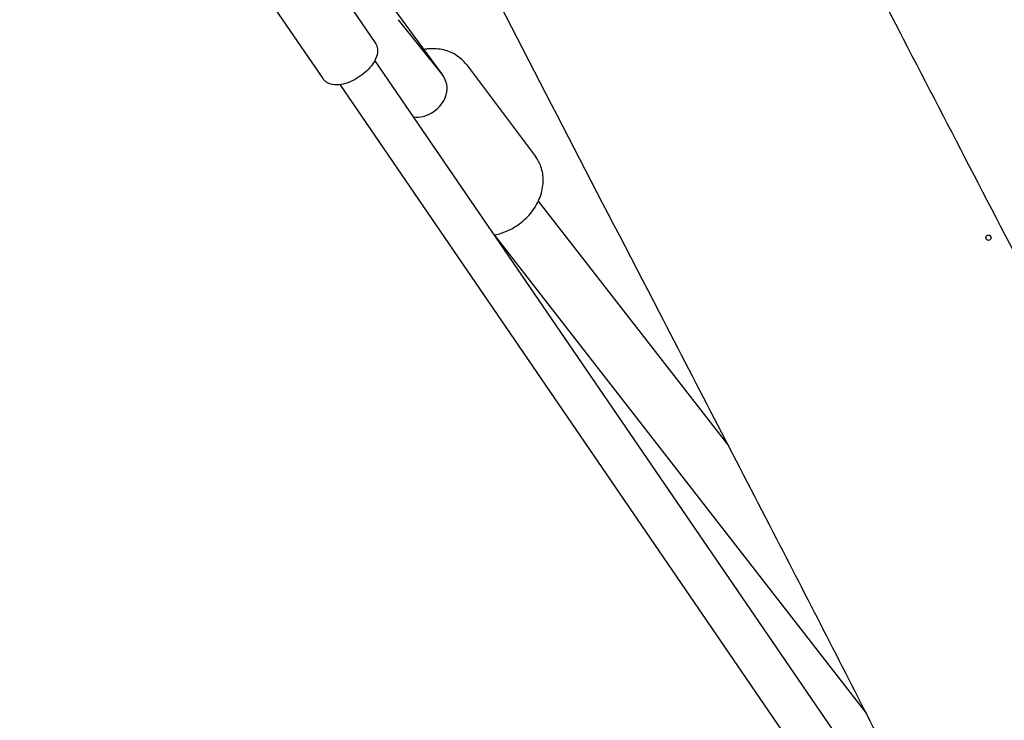
# Model space of a CAD drawing. Units: millimetres. Extents: x -10802 to 11295, y -6395 to 5811.
# Drawn here: x 30 to 403, y -476 to -210 of the extents above; entities that cross this region are included whole.
import ezdxf

# ---------------------------------------------------------------- set-up
doc = ezdxf.new("R2010")
doc.units = ezdxf.units.MM
doc.header["$LTSCALE"] = 20
doc.linetypes.add('HIDDEN', pattern=[9.525, 6.35, -3.175])
doc.layers.add('2d', color=230, linetype='Continuous')
doc.layers.add('EN-Free_Space_Hatch', color=10, linetype='HIDDEN')

msp = doc.modelspace()

# ---------------------------------------------------------------- hatches: boundary and pattern name
at = {"layer": 'EN-Free_Space_Hatch'}
h = msp.add_hatch(dxfattribs=at)
h.set_pattern_fill('ANSI31', color=1, scale=100)
edge = h.paths.add_edge_path()
edge.add_arc((-5794.42, -4371.91), 1000, 180, 352.87498, ccw=False)
edge.add_arc((-5794.42, -4371.91), 1000, 172.87498, 180, ccw=False)
edge.add_line((-6786.7, -4247.87), (-6395.37, -1117.24))
edge.add_arc((-5403.09, -1241.27), 1000, 0, 172.87498, ccw=False)
edge.add_arc((-5403.09, -1241.27), 1000, 352.87498, 360, ccw=False)
edge.add_line((-4410.82, -1365.31), (-4802.14, -4495.94))
edge = h.paths.add_edge_path()
edge.add_arc((4375.18, 1309.6), 1000, 173, 180, ccw=False)
edge.add_line((3382.63, 1431.47), (3686.82, 3908.86))
edge.add_arc((4679.36, 3786.99), 1000, 0, 173, ccw=False)
edge.add_arc((4679.36, 3786.99), 1000, -7, 0, ccw=False)
edge.add_line((5671.91, 3665.12), (5367.73, 1187.73))
edge.add_arc((4375.18, 1309.6), 1000, 180, 353, ccw=False)

# ---------------------------------------------------------------- linework, layer by layer
at = {"layer": '2d'}
for p, q in [((134.48, -175.28), (164.28, -218.84)), ((188.7, -229.39), (156.03, -184.97)), ((114.67, -188.84), (144.48, -232.4)), ((189.51, -230.63), (173.16, -210.13)), ((164.12, -225.69), (496.31, -711.17)), ((198.82, -227.11), (225.01, -261.95)), ((150.92, -234.73), (483.1, -720.21)), ((226.08, -278.88), (298.19, -371.64)), ((209.4, -291.65), (350.25, -472.82))]:
    msp.add_line(p, q, dxfattribs=at)
for centre, major_axis, ratio, start_param, end_param in [((180.28, -235.66), (-8.34, -6.39), 0.835308, -3.292299, -3.157923), ((181.3, -237.18), (8.21, 6.55), 0.950933, -0.527032, 0), ((181.65, -237.61), (-8.34, -6.39), 0.835308, -4.747154, -3.652295), ((181.65, -237.61), (-8.34, -6.39), 0.835308, 0.697416, 1.536031)]:
    msp.add_ellipse(centre, major_axis=major_axis, ratio=ratio, start_param=start_param, end_param=end_param, dxfattribs=at)
at = {"layer": '2d', "extrusion": (0, 0, -1)}
msp.add_ellipse((180.96, -236.64), major_axis=(8.39, 6.31), ratio=0.7825, start_param=-0.045034, end_param=0.105752, dxfattribs=at)
at = {"layer": '2d'}
msp.add_ellipse((396.54, -292.71), major_axis=(1, 0), ratio=1, dxfattribs=at)
for points, knots in [([(214.76, 81.46), (216.18, 78.44), (217.61, 75.43), (223.32, 63.38), (227.63, 54.36), (240.96, 26.67), (250.04, 8.03), (269.01, -30.46), (278.91, -50.31), (300.03, -92.27), (311.27, -114.39), (335.84, -162.39), (349.19, -188.26), (380.37, -248.47), (398.23, -282.78), (440.89, -365.02), (465.65, -412.96), (490, -461.12)], [0, 0, 0, 0, 10.000006, 10.000006, 40.000154, 40.000154, 102.197282, 102.197282, 168.738994, 168.738994, 243.168854, 243.168854, 330.547271, 330.547271, 446.639667, 446.639667, 608.547519, 608.547519, 608.547519, 608.547519]), ([(372.18, -516.06), (370.68, -513.08), (369.18, -510.11), (363.16, -498.21), (358.64, -489.3), (341.61, -455.85), (329.04, -431.36), (301.64, -378.26), (286.8, -349.66), (248.99, -276.8), (226.01, -232.53), (182.79, -148.18), (162.51, -108.11), (130.68, -43.72), (118.89, -19.52), (104.85, 9.84), (102.44, 14.92), (100.03, 20)], [0, 0, 0, 0, 10.000002, 10.000002, 40.000051, 40.000051, 122.611703, 122.611703, 219.286346, 219.286346, 368.961632, 368.961632, 503.706219, 503.706219, 584.46465, 584.46465, 601.33147, 601.33147, 601.33147, 601.33147]), ([(164.28, -218.84), (164.66, -219.4), (164.92, -220.03), (165.22, -221.36), (165.22, -222.07), (165.01, -223.65), (164.71, -224.5), (163.8, -226.36), (163.11, -227.35), (161.49, -229.21), (160.56, -230.07), (158.56, -231.62), (157.51, -232.3), (155.33, -233.46), (154.21, -233.93), (151.93, -234.61), (150.77, -234.81), (148.67, -234.81), (147.71, -234.66), (146.78, -234.26)], [4.712389, 4.712389, 4.712389, 4.712389, 4.902377, 4.902377, 5.117024, 5.117024, 5.410469, 5.410469, 5.787799, 5.787799, 6.157801, 6.157801, 6.51578, 6.51578, 6.875771, 6.875771, 7.250762, 7.250762, 7.56104, 7.56104, 7.56104, 7.56104]), ([(198.82, -227.11), (197.8, -225.75), (196.53, -224.58), (193.62, -222.7), (191.97, -222.02), (188.41, -221.16), (186.48, -221.02), (183.97, -221.22), (183.39, -221.29), (182.81, -221.38)], [0.5316266, 0.5316266, 0.5316266, 0.5316266, 0.8133088, 0.8133088, 1.1048139, 1.1048139, 1.4188853, 1.4188853, 1.5138869, 1.5138869, 1.5138869, 1.5138869]), ([(146.78, -234.26), (146.61, -234.19), (146.43, -234.1), (146.09, -233.91), (145.92, -233.81), (145.6, -233.58), (145.44, -233.46), (145.14, -233.19), (144.99, -233.04), (144.72, -232.73), (144.59, -232.57), (144.48, -232.4)], [1.2778543, 1.2778543, 1.2778543, 1.2778543, 1.3364427, 1.3364427, 1.3950311, 1.3950311, 1.4536195, 1.4536195, 1.5122079, 1.5122079, 1.5707963, 1.5707963, 1.5707963, 1.5707963]), ([(209.27, -291.67), (210.65, -291.43), (212.01, -291.04), (215.34, -289.76), (217.26, -288.7), (220.74, -286.11), (222.32, -284.57), (224.95, -281.15), (226.01, -279.27), (227.47, -275.37), (227.88, -273.35), (227.97, -269.44), (227.69, -267.54), (226.57, -264.4), (225.88, -263.11), (225.01, -261.95)], [4.667689, 4.667689, 4.667689, 4.667689, 4.894836, 4.894836, 5.238589, 5.238589, 5.584421, 5.584421, 5.928294, 5.928294, 6.262618, 6.262618, 6.575009, 6.575009, 6.814812, 6.814812, 6.814812, 6.814812])]:
    msp.add_open_spline(points, degree=3, knots=knots, dxfattribs=at)

doc.saveas('drawing.dxf')
